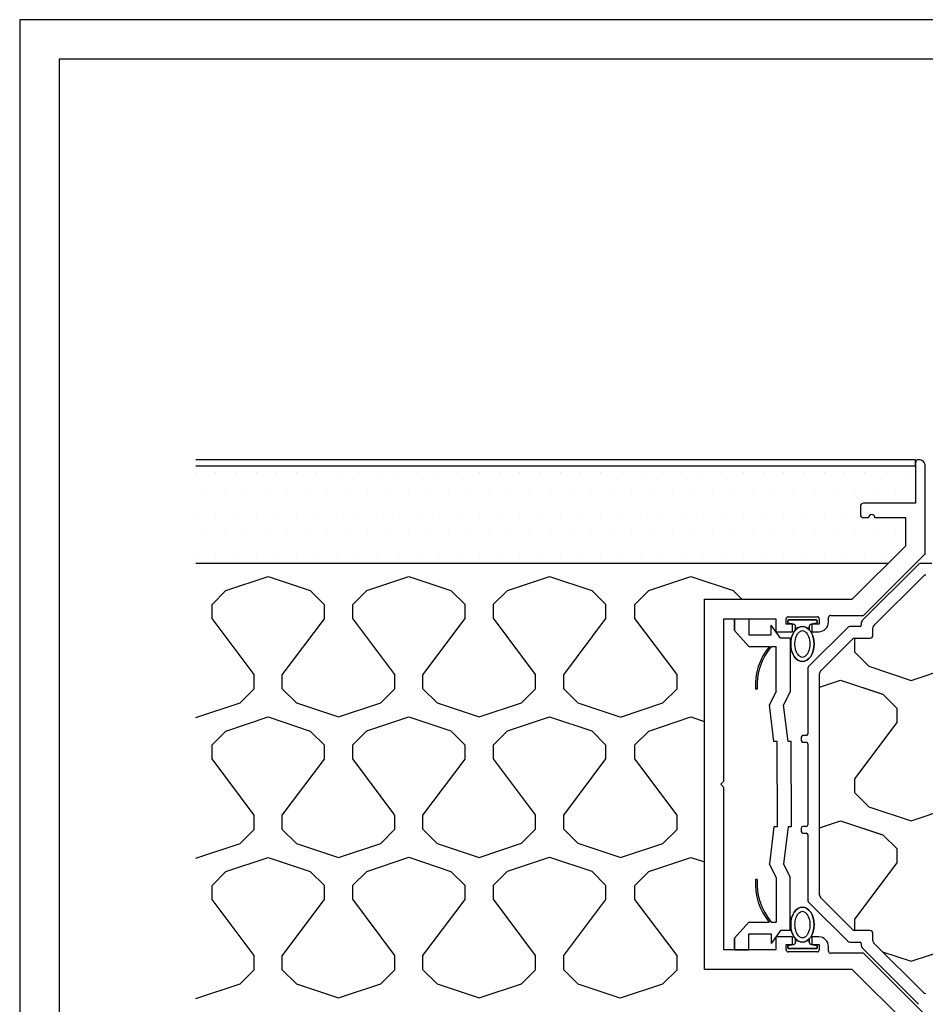
# Model space of a CAD drawing. Units: millimetres. Extents: x 10956 to 11300, y -1892 to -1653.
# Drawn here: x 10956 to 11095, y -1804 to -1653 of the extents above; entities that cross this region are included whole.
import ezdxf

# ---------------------------------------------------------------- set-up
doc = ezdxf.new("R2010")
doc.units = ezdxf.units.MM
for name, color, linetype in [('DIMENSION', 1, 'Continuous'), ('DRAWING', 7, 'Continuous'), ('GRAPHIC', 7, 'Continuous'), ('Graphics', 7, 'Continuous'), ('Title', 7, 'Continuous')]:
    doc.layers.add(name, color=color, linetype=linetype)

# ---------------------------------------------------------------- blocks, each defined once
blk = doc.blocks.new('T&B')
at = {"layer": 'GRAPHIC', "color": 7, "ltscale": 0.1}
for p, q in [((-9.7, 18.87), (-23.2, 18.87)), ((-0.2, 9.37), (-9.7, 18.87)), ((61.3, 18.87), (51.8, 9.37)), ((61.3, 18.87), (74.8, 18.87)), ((-23.7, 17.37), (-17.5, 17.37)), ((-17.5, 17.37), (-17.5, 9.37)), ((75.3, 17.37), (69.1, 17.37)), ((69.1, 17.37), (69.1, 9.37)), ((-10.94, 15.87), (-15.25, 15.87)), ((-15.25, 15.87), (-15.25, 11.12)), ((-2.7, 7.63), (-10.94, 15.87)), ((62.54, 15.87), (54.3, 7.63)), ((66.85, 15.87), (62.54, 15.87)), ((66.85, 15.87), (66.85, 11.12)), ((-15.25, 10.12), (-15.25, 9.37)), ((-0.2, 4.35), (-0.2, 9.37)), ((51.8, 9.37), (51.8, 4.35)), ((66.85, 10.12), (66.85, 9.37)), ((-17, 8.87), (-15.75, 8.87)), ((-2.7, -15.13), (-2.7, 7.63)), ((54.3, 7.63), (54.3, -15.13)), ((68.6, 8.87), (67.37, 8.87)), ((0.8, 3.97), (0.1, 3.97)), ((51.5, 3.97), (50.8, 3.97)), ((0, -2.25), (0, 2.25)), ((0.3, 2.55), (1.15, 2.55)), ((1.15, 2.55), (1.15, 1.42)), ((2.3, 1.42), (2.3, 2.47)), ((49.3, 2.47), (49.3, 1.42)), ((50.45, 1.42), (50.45, 2.55)), ((50.45, 2.55), (51.3, 2.55)), ((51.6, 2.25), (51.6, -2.25)), ((1.15, 1.42), (2.3, 1.42)), ((49.3, 1.42), (50.45, 1.42)), ((1.15, -2.55), (0.3, -2.55)), ((2.3, -1.58), (1.15, -1.58)), ((1.15, -1.58), (1.15, -2.55)), ((2.3, -4.13), (2.3, -1.58)), ((50.45, -1.58), (49.3, -1.58)), ((49.3, -1.58), (49.3, -4.13)), ((50.45, -2.55), (50.45, -1.58)), ((51.3, -2.55), (50.45, -2.55)), ((0.3, -12.13), (0.3, -4.13)), ((0.3, -4.13), (2.3, -4.13)), ((49.3, -4.13), (51.3, -4.13)), ((51.3, -4.13), (51.3, -12.13)), ((25.3, -12.13), (0.3, -12.13)), ((25.8, -12.63), (25.3, -12.13)), ((26.3, -12.13), (25.8, -12.63)), ((51.3, -12.13), (26.3, -12.13)), ((54.3, -15.13), (-2.7, -15.13))]:
    blk.add_line(p, q, dxfattribs=at)
for centre, radius, start, end in [((-23.2, 17.87), 1, 90, 180.0001), ((75.18, 18.16), 0.802, 118.1706, 118.7667), ((74.8, 17.87), 1, 359.9999, 90), ((-23.7, 17.87), 0.5, 180.0002, 270.0001), ((75.3, 17.87), 0.5, 269.9999, 359.9998), ((-15.25, 10.62), 0.5, 90, 270), ((66.85, 10.62), 0.5, 270, 90), ((-17, 9.37), 0.5, 179.9976, 270.0003), ((-15.75, 9.37), 0.5, 269.9999, 0.0024), ((67.35, 9.37), 0.501, 180.0609, 272.2108), ((68.6, 9.37), 0.5, 269.9997, 0.0024), ((0.09, 4.27), 0.3, 164.806, 272.0034), ((0.8, 2.47), 1.5, 0, 90), ((50.8, 2.47), 1.5, 90, 180), ((51.51, 4.27), 0.3, 267.9966, 15.194), ((0.3, 2.25), 0.3, 90, 180), ((51.3, 2.25), 0.3, 360, 90), ((0.3, -2.25), 0.3, 180, 270), ((51.3, -2.25), 0.3, 270, 0)]:
    blk.add_arc(centre, radius, start, end, dxfattribs=at)

msp = doc.modelspace()

# ---------------------------------------------------------------- linework, layer by layer
at = {"color": 2}
for p, q in [((11093.46, -1720.37), (10982.65, -1720.37)), ((11093.46, -1720.37), (10982.65, -1720.37)), ((11093.46, -1720.37), (10982.65, -1720.37)), ((11093.46, -1721.37), (11093.46, -1720.37)), ((11093.46, -1721.37), (10982.65, -1721.37)), ((11093.46, -1721.37), (10982.65, -1721.37)), ((11093.46, -1721.37), (10982.65, -1721.37))]:
    msp.add_line(p, q, dxfattribs=at)
at = {"color": 0}
for p, q in [((11093.46, -1720.87), (11093.46, -1720.37)), ((11089.22, -1736.37), (10982.65, -1736.37)), ((11089.22, -1736.37), (10982.65, -1736.37))]:
    msp.add_line(p, q, dxfattribs=at)
at = {"ltscale": 5}
for p, q in [((10982.52, -1722.4), (10982.52, -1722.4)), ((10982.52, -1722.4), (10982.52, -1722.4)), ((10985.65, -1722.4), (10985.65, -1722.4)), ((10985.65, -1722.4), (10985.65, -1722.4)), ((10988.77, -1722.4), (10988.77, -1722.4)), ((10988.77, -1722.4), (10988.77, -1722.4)), ((10991.9, -1722.4), (10991.9, -1722.4)), ((10995.02, -1722.4), (10995.02, -1722.4)), ((10998.15, -1722.4), (10998.15, -1722.4)), ((11001.27, -1722.4), (11001.27, -1722.4)), ((11004.4, -1722.4), (11004.4, -1722.4)), ((11007.52, -1722.4), (11007.52, -1722.4)), ((11007.52, -1722.4), (11007.52, -1722.4)), ((11010.65, -1722.4), (11010.65, -1722.4)), ((11013.77, -1722.4), (11013.77, -1722.4)), ((11016.9, -1722.4), (11016.9, -1722.4)), ((11020.02, -1722.4), (11020.02, -1722.4)), ((11023.15, -1722.4), (11023.15, -1722.4)), ((11026.27, -1722.4), (11026.27, -1722.4)), ((11026.27, -1722.4), (11026.27, -1722.4)), ((11029.4, -1722.4), (11029.4, -1722.4)), ((11029.4, -1722.4), (11029.4, -1722.4)), ((11032.52, -1722.4), (11032.52, -1722.4)), ((11032.52, -1722.4), (11032.52, -1722.4)), ((11035.65, -1722.4), (11035.65, -1722.4)), ((11038.77, -1722.4), (11038.77, -1722.4)), ((11041.9, -1722.4), (11041.9, -1722.4)), ((11045.02, -1722.4), (11045.02, -1722.4)), ((11048.15, -1722.4), (11048.15, -1722.4)), ((11051.27, -1722.4), (11051.27, -1722.4)), ((11051.27, -1722.4), (11051.27, -1722.4)), ((11054.4, -1722.4), (11054.4, -1722.4)), ((11057.52, -1722.4), (11057.52, -1722.4)), ((11060.65, -1722.4), (11060.65, -1722.4)), ((11063.77, -1722.4), (11063.77, -1722.4)), ((11066.9, -1722.4), (11066.9, -1722.4)), ((11070.02, -1722.4), (11070.02, -1722.4)), ((11073.15, -1722.4), (11073.15, -1722.4)), ((11076.27, -1722.4), (11076.27, -1722.4)), ((11079.4, -1722.4), (11079.4, -1722.4)), ((11082.52, -1722.4), (11082.52, -1722.4)), ((11085.65, -1722.4), (11085.65, -1722.4)), ((11088.77, -1722.4), (11088.77, -1722.4)), ((11091.9, -1722.4), (11091.9, -1722.4)), ((10984.08, -1725.52), (10984.08, -1725.52)), ((10984.08, -1725.52), (10984.08, -1725.52)), ((10987.21, -1725.52), (10987.21, -1725.52)), ((10987.21, -1725.52), (10987.21, -1725.52)), ((10990.33, -1725.52), (10990.33, -1725.52)), ((10990.33, -1725.52), (10990.33, -1725.52)), ((10993.46, -1725.52), (10993.46, -1725.52)), ((10996.58, -1725.52), (10996.58, -1725.52)), ((10999.71, -1725.52), (10999.71, -1725.52)), ((11002.83, -1725.52), (11002.83, -1725.52)), ((11005.96, -1725.52), (11005.96, -1725.52)), ((11005.96, -1725.52), (11005.96, -1725.52)), ((11009.08, -1725.52), (11009.08, -1725.52)), ((11009.08, -1725.52), (11009.08, -1725.52)), ((11012.21, -1725.52), (11012.21, -1725.52)), ((11015.33, -1725.52), (11015.33, -1725.52)), ((11015.33, -1725.52), (11015.33, -1725.52)), ((11018.46, -1725.52), (11018.46, -1725.52)), ((11021.58, -1725.52), (11021.58, -1725.52)), ((11024.71, -1725.52), (11024.71, -1725.52)), ((11027.83, -1725.52), (11027.83, -1725.52)), ((11027.83, -1725.52), (11027.83, -1725.52)), ((11030.96, -1725.52), (11030.96, -1725.52)), ((11030.96, -1725.52), (11030.96, -1725.52)), ((11034.09, -1725.52), (11034.09, -1725.52)), ((11034.09, -1725.52), (11034.09, -1725.52)), ((11037.21, -1725.52), (11037.21, -1725.52)), ((11040.34, -1725.52), (11040.34, -1725.52)), ((11043.46, -1725.52), (11043.46, -1725.52)), ((11046.59, -1725.52), (11046.59, -1725.52)), ((11049.71, -1725.52), (11049.71, -1725.52)), ((11049.71, -1725.52), (11049.71, -1725.52)), ((11052.84, -1725.52), (11052.84, -1725.52)), ((11052.84, -1725.52), (11052.84, -1725.52)), ((11055.96, -1725.52), (11055.96, -1725.52)), ((11059.09, -1725.52), (11059.09, -1725.52)), ((11062.21, -1725.52), (11062.21, -1725.52)), ((11065.34, -1725.52), (11065.34, -1725.52)), ((11068.46, -1725.52), (11068.46, -1725.52)), ((11071.59, -1725.52), (11071.59, -1725.52)), ((11074.71, -1725.52), (11074.71, -1725.52)), ((11077.84, -1725.52), (11077.84, -1725.52)), ((11080.96, -1725.52), (11080.96, -1725.52)), ((11084.09, -1725.52), (11084.09, -1725.52)), ((11087.21, -1725.52), (11087.21, -1725.52)), ((11090.34, -1725.52), (11090.34, -1725.52)), ((11093.46, -1725.52), (11093.46, -1725.52)), ((10982.52, -1728.65), (10982.52, -1728.65)), ((10982.52, -1728.65), (10982.52, -1728.65)), ((10985.65, -1728.65), (10985.65, -1728.65)), ((10985.65, -1728.65), (10985.65, -1728.65)), ((10988.77, -1728.65), (10988.77, -1728.65)), ((10988.77, -1728.65), (10988.77, -1728.65)), ((10991.9, -1728.65), (10991.9, -1728.65)), ((10995.02, -1728.65), (10995.02, -1728.65)), ((10998.15, -1728.65), (10998.15, -1728.65)), ((11001.27, -1728.65), (11001.27, -1728.65)), ((11004.4, -1728.65), (11004.4, -1728.65)), ((11007.52, -1728.65), (11007.52, -1728.65)), ((11007.52, -1728.65), (11007.52, -1728.65)), ((11010.65, -1728.65), (11010.65, -1728.65)), ((11013.77, -1728.65), (11013.77, -1728.65)), ((11016.9, -1728.65), (11016.9, -1728.65)), ((11020.02, -1728.65), (11020.02, -1728.65)), ((11023.15, -1728.65), (11023.15, -1728.65)), ((11026.27, -1728.65), (11026.27, -1728.65)), ((11026.27, -1728.65), (11026.27, -1728.65)), ((11029.4, -1728.65), (11029.4, -1728.65)), ((11029.4, -1728.65), (11029.4, -1728.65)), ((11032.52, -1728.65), (11032.52, -1728.65)), ((11032.52, -1728.65), (11032.52, -1728.65)), ((11035.65, -1728.65), (11035.65, -1728.65)), ((11038.77, -1728.65), (11038.77, -1728.65)), ((11041.9, -1728.65), (11041.9, -1728.65)), ((11045.02, -1728.65), (11045.02, -1728.65)), ((11048.15, -1728.65), (11048.15, -1728.65)), ((11051.27, -1728.65), (11051.27, -1728.65)), ((11051.27, -1728.65), (11051.27, -1728.65)), ((11054.4, -1728.65), (11054.4, -1728.65)), ((11057.52, -1728.65), (11057.52, -1728.65)), ((11060.65, -1728.65), (11060.65, -1728.65)), ((11063.77, -1728.65), (11063.77, -1728.65)), ((11066.9, -1728.65), (11066.9, -1728.65)), ((11070.02, -1728.65), (11070.02, -1728.65)), ((11073.15, -1728.65), (11073.15, -1728.65)), ((11076.27, -1728.65), (11076.27, -1728.65)), ((11079.4, -1728.65), (11079.4, -1728.65)), ((11082.52, -1728.65), (11082.52, -1728.65)), ((10984.08, -1731.77), (10984.08, -1731.77)), ((10984.08, -1731.77), (10984.08, -1731.77)), ((10987.21, -1731.77), (10987.21, -1731.77)), ((10987.21, -1731.77), (10987.21, -1731.77)), ((10990.33, -1731.77), (10990.33, -1731.77)), ((10990.33, -1731.77), (10990.33, -1731.77)), ((10993.46, -1731.77), (10993.46, -1731.77)), ((10996.58, -1731.77), (10996.58, -1731.77)), ((10999.71, -1731.77), (10999.71, -1731.77)), ((11002.83, -1731.77), (11002.83, -1731.77)), ((11005.96, -1731.77), (11005.96, -1731.77)), ((11005.96, -1731.77), (11005.96, -1731.77)), ((11009.08, -1731.77), (11009.08, -1731.77)), ((11009.08, -1731.77), (11009.08, -1731.77)), ((11012.21, -1731.77), (11012.21, -1731.77)), ((11015.33, -1731.77), (11015.33, -1731.77)), ((11015.33, -1731.77), (11015.33, -1731.77)), ((11018.46, -1731.77), (11018.46, -1731.77)), ((11021.58, -1731.77), (11021.58, -1731.77)), ((11024.71, -1731.77), (11024.71, -1731.77)), ((11027.83, -1731.77), (11027.83, -1731.77)), ((11027.83, -1731.77), (11027.83, -1731.77)), ((11030.96, -1731.77), (11030.96, -1731.77)), ((11030.96, -1731.77), (11030.96, -1731.77)), ((11034.09, -1731.77), (11034.09, -1731.77)), ((11034.09, -1731.77), (11034.09, -1731.77)), ((11037.21, -1731.77), (11037.21, -1731.77)), ((11040.34, -1731.77), (11040.34, -1731.77)), ((11043.46, -1731.77), (11043.46, -1731.77)), ((11046.59, -1731.77), (11046.59, -1731.77)), ((11049.71, -1731.77), (11049.71, -1731.77)), ((11049.71, -1731.77), (11049.71, -1731.77)), ((11052.84, -1731.77), (11052.84, -1731.77)), ((11052.84, -1731.77), (11052.84, -1731.77)), ((11055.96, -1731.77), (11055.96, -1731.77)), ((11059.09, -1731.77), (11059.09, -1731.77)), ((11062.21, -1731.77), (11062.21, -1731.77)), ((11065.34, -1731.77), (11065.34, -1731.77)), ((11068.46, -1731.77), (11068.46, -1731.77)), ((11071.59, -1731.77), (11071.59, -1731.77)), ((11074.71, -1731.77), (11074.71, -1731.77)), ((11077.84, -1731.77), (11077.84, -1731.77)), ((11080.96, -1731.77), (11080.96, -1731.77)), ((11084.09, -1731.77), (11084.09, -1731.77)), ((11087.21, -1731.77), (11087.21, -1731.77)), ((11090.34, -1731.77), (11090.34, -1731.77)), ((10982.52, -1734.9), (10982.52, -1734.9)), ((10982.52, -1734.9), (10982.52, -1734.9)), ((10985.65, -1734.9), (10985.65, -1734.9)), ((10985.65, -1734.9), (10985.65, -1734.9)), ((10988.77, -1734.9), (10988.77, -1734.9)), ((10988.77, -1734.9), (10988.77, -1734.9)), ((10991.9, -1734.9), (10991.9, -1734.9)), ((10995.02, -1734.9), (10995.02, -1734.9)), ((10998.15, -1734.9), (10998.15, -1734.9)), ((11001.27, -1734.9), (11001.27, -1734.9)), ((11004.4, -1734.9), (11004.4, -1734.9)), ((11007.52, -1734.9), (11007.52, -1734.9)), ((11007.52, -1734.9), (11007.52, -1734.9)), ((11010.65, -1734.9), (11010.65, -1734.9)), ((11013.77, -1734.9), (11013.77, -1734.9)), ((11016.9, -1734.9), (11016.9, -1734.9)), ((11020.02, -1734.9), (11020.02, -1734.9)), ((11023.15, -1734.9), (11023.15, -1734.9)), ((11026.27, -1734.9), (11026.27, -1734.9)), ((11026.27, -1734.9), (11026.27, -1734.9)), ((11029.4, -1734.9), (11029.4, -1734.9)), ((11029.4, -1734.9), (11029.4, -1734.9)), ((11032.52, -1734.9), (11032.52, -1734.9)), ((11032.52, -1734.9), (11032.52, -1734.9)), ((11035.65, -1734.9), (11035.65, -1734.9)), ((11038.77, -1734.9), (11038.77, -1734.9)), ((11041.9, -1734.9), (11041.9, -1734.9)), ((11045.02, -1734.9), (11045.02, -1734.9)), ((11048.15, -1734.9), (11048.15, -1734.9)), ((11051.27, -1734.9), (11051.27, -1734.9)), ((11051.27, -1734.9), (11051.27, -1734.9)), ((11054.4, -1734.9), (11054.4, -1734.9)), ((11057.52, -1734.9), (11057.52, -1734.9)), ((11060.65, -1734.9), (11060.65, -1734.9)), ((11063.77, -1734.9), (11063.77, -1734.9)), ((11066.9, -1734.9), (11066.9, -1734.9)), ((11070.02, -1734.9), (11070.02, -1734.9)), ((11073.15, -1734.9), (11073.15, -1734.9)), ((11076.27, -1734.9), (11076.27, -1734.9)), ((11079.4, -1734.9), (11079.4, -1734.9)), ((11082.52, -1734.9), (11082.52, -1734.9)), ((11085.65, -1734.9), (11085.65, -1734.9)), ((11088.77, -1734.9), (11088.77, -1734.9))]:
    msp.add_line(p, q, dxfattribs=at)
at = {"color": 42}
for p, q in [((10987.27, -1740.52), (10993.76, -1738.36)), ((10993.76, -1738.36), (11000.25, -1740.52)), ((11008.94, -1740.51), (11015.43, -1738.35)), ((11015.43, -1738.35), (11021.92, -1740.51)), ((11030.61, -1740.5), (11037.1, -1738.34)), ((11037.1, -1738.34), (11043.59, -1740.5)), ((11052.38, -1740.52), (11058.87, -1738.36)), ((11058.87, -1738.36), (11065.36, -1740.52)), ((10985.13, -1742.66), (10987.27, -1740.52)), ((11000.25, -1740.52), (11002.43, -1742.71)), ((11006.8, -1742.65), (11008.94, -1740.51)), ((11021.92, -1740.51), (11024.1, -1742.69)), ((11028.46, -1742.64), (11030.61, -1740.5)), ((11043.59, -1740.5), (11045.77, -1742.68)), ((11050.24, -1742.66), (11052.38, -1740.52)), ((11065.36, -1740.52), (11066.71, -1741.87)), ((10985.13, -1744.82), (10985.13, -1742.66)), ((11002.43, -1744.86), (11002.43, -1742.71)), ((11006.8, -1744.81), (11006.8, -1742.65)), ((11024.1, -1744.84), (11024.1, -1742.69)), ((11028.46, -1744.8), (11028.46, -1742.64)), ((11045.77, -1744.83), (11045.77, -1742.68)), ((11050.24, -1744.82), (11050.24, -1742.66)), ((10991.62, -1753.48), (10985.13, -1744.82)), ((10995.94, -1753.51), (11002.43, -1744.86)), ((11013.29, -1753.46), (11006.8, -1744.81)), ((11017.61, -1753.5), (11024.1, -1744.84)), ((11034.95, -1753.45), (11028.46, -1744.8)), ((11039.28, -1753.49), (11045.77, -1744.83)), ((11056.73, -1753.48), (11050.24, -1744.82)), ((11084.12, -1750.03), (11084.12, -1747.87)), ((11084.12, -1750.03), (11084.12, -1747.87)), ((11084.12, -1750.03), (11086.28, -1752.19)), ((11086.28, -1752.19), (11092.77, -1754.36)), ((11092.77, -1754.36), (11099.29, -1752.18)), ((10991.62, -1755.64), (10991.62, -1753.48)), ((10991.62, -1755.67), (10991.62, -1753.51)), ((10995.94, -1755.67), (10995.94, -1753.51)), ((11013.29, -1755.63), (11013.29, -1753.46)), ((11013.29, -1755.66), (11013.29, -1753.5)), ((11017.61, -1755.66), (11017.61, -1753.5)), ((11034.95, -1755.62), (11034.95, -1753.45)), ((11034.95, -1755.65), (11034.95, -1753.49)), ((11039.28, -1755.65), (11039.28, -1753.49)), ((11056.73, -1755.64), (11056.73, -1753.48)), ((11056.73, -1755.67), (11056.73, -1753.51)), ((11078.66, -1755.42), (11081.9, -1754.34)), ((11081.9, -1754.34), (11088.39, -1756.5)), ((11081.93, -1754.35), (11088.42, -1756.51)), ((10989.45, -1757.84), (10991.62, -1755.67)), ((10995.94, -1755.67), (10998.11, -1757.84)), ((11011.12, -1757.83), (11013.29, -1755.66)), ((11017.61, -1755.66), (11019.78, -1757.82)), ((11032.78, -1757.81), (11034.95, -1755.65)), ((11039.28, -1755.65), (11041.45, -1757.81)), ((11054.56, -1757.84), (11056.73, -1755.67)), ((11088.42, -1756.51), (11090.61, -1758.7)), ((10982.65, -1760.1), (10989.45, -1757.84)), ((10998.11, -1757.84), (11004.6, -1760)), ((11004.6, -1760), (11011.12, -1757.83)), ((11019.78, -1757.82), (11026.27, -1759.99)), ((11026.27, -1759.99), (11032.78, -1757.81)), ((11041.45, -1757.81), (11047.93, -1759.98)), ((11048.04, -1760.01), (11054.56, -1757.84)), ((11090.61, -1760.85), (11090.61, -1758.7)), ((10987.27, -1762.16), (10993.76, -1759.99)), ((10993.76, -1759.99), (11000.25, -1762.16)), ((11008.94, -1762.14), (11015.43, -1759.98)), ((11015.43, -1759.98), (11021.92, -1762.14)), ((11030.61, -1762.13), (11037.1, -1759.97)), ((11037.1, -1759.97), (11043.59, -1762.13)), ((11052.38, -1762.16), (11058.87, -1759.99)), ((11058.87, -1759.99), (11060.96, -1760.69)), ((10985.13, -1764.29), (10987.27, -1762.16)), ((11000.25, -1762.16), (11002.43, -1764.34)), ((11006.8, -1764.28), (11008.94, -1762.14)), ((11021.92, -1762.14), (11024.1, -1764.33)), ((11028.46, -1764.27), (11030.61, -1762.13)), ((11043.59, -1762.13), (11045.77, -1764.32)), ((11050.24, -1764.29), (11052.38, -1762.16)), ((11084.12, -1769.5), (11090.61, -1760.85)), ((10985.13, -1766.46), (10985.13, -1764.29)), ((11002.43, -1766.49), (11002.43, -1764.34)), ((11006.8, -1766.44), (11006.8, -1764.28)), ((11024.1, -1766.48), (11024.1, -1764.33)), ((11028.46, -1766.43), (11028.46, -1764.27)), ((11045.77, -1766.47), (11045.77, -1764.32)), ((11050.24, -1766.46), (11050.24, -1764.29)), ((10991.62, -1775.11), (10985.13, -1766.46)), ((10995.94, -1775.14), (11002.43, -1766.49)), ((11013.29, -1775.1), (11006.8, -1766.44)), ((11017.61, -1775.13), (11024.1, -1766.48)), ((11034.95, -1775.09), (11028.46, -1766.43)), ((11039.28, -1775.12), (11045.77, -1766.47)), ((11056.73, -1775.11), (11050.24, -1766.46)), ((11084.12, -1771.66), (11084.12, -1769.5)), ((11084.12, -1771.66), (11086.28, -1773.83)), ((11086.28, -1773.83), (11092.77, -1775.99)), ((11092.77, -1775.99), (11099.29, -1773.82)), ((10991.62, -1777.27), (10991.62, -1775.11)), ((10991.62, -1777.31), (10991.62, -1775.14)), ((10995.94, -1777.31), (10995.94, -1775.14)), ((11013.29, -1777.26), (11013.29, -1775.1)), ((11013.29, -1777.29), (11013.29, -1775.13)), ((11017.61, -1777.29), (11017.61, -1775.13)), ((11034.95, -1777.25), (11034.95, -1775.09)), ((11034.95, -1777.28), (11034.95, -1775.12)), ((11039.28, -1777.28), (11039.28, -1775.12)), ((11056.73, -1777.27), (11056.73, -1775.11)), ((11056.73, -1777.31), (11056.73, -1775.14)), ((10989.45, -1779.47), (10991.62, -1777.31)), ((10995.94, -1777.31), (10998.11, -1779.47)), ((11011.12, -1779.46), (11013.29, -1777.29)), ((11017.61, -1777.29), (11019.78, -1779.46)), ((11032.78, -1779.45), (11034.95, -1777.28)), ((11039.28, -1777.28), (11041.45, -1779.45)), ((11054.56, -1779.47), (11056.73, -1777.31)), ((11078.66, -1777.05), (11081.9, -1775.97)), ((11081.9, -1775.97), (11088.39, -1778.13)), ((11081.93, -1775.98), (11088.42, -1778.15)), ((11088.42, -1778.15), (11090.61, -1780.33)), ((10982.65, -1781.74), (10989.45, -1779.47)), ((10998.11, -1779.47), (11004.6, -1781.63)), ((11004.6, -1781.63), (11011.12, -1779.46)), ((11019.78, -1779.46), (11026.27, -1781.62)), ((11026.27, -1781.62), (11032.78, -1779.45)), ((11041.45, -1779.45), (11047.93, -1781.61)), ((11048.04, -1781.64), (11054.56, -1779.47)), ((11090.61, -1782.48), (11090.61, -1780.33)), ((10987.27, -1783.79), (10993.76, -1781.63)), ((10993.76, -1781.63), (11000.25, -1783.79)), ((11008.94, -1783.78), (11015.43, -1781.61)), ((11015.43, -1781.61), (11021.92, -1783.78)), ((11030.61, -1783.77), (11037.1, -1781.6)), ((11037.1, -1781.6), (11043.59, -1783.77)), ((11052.38, -1783.79), (11058.87, -1781.63)), ((11058.87, -1781.63), (11060.96, -1782.32)), ((11084.12, -1791.12), (11090.61, -1782.48)), ((10985.13, -1785.93), (10987.27, -1783.79)), ((11000.25, -1783.79), (11002.43, -1785.97)), ((11006.8, -1785.91), (11008.94, -1783.78)), ((11021.92, -1783.78), (11024.1, -1785.96)), ((11028.46, -1785.9), (11030.61, -1783.77)), ((11043.59, -1783.77), (11045.77, -1785.95)), ((11050.24, -1785.93), (11052.38, -1783.79)), ((10985.13, -1788.09), (10985.13, -1785.93)), ((11002.43, -1788.12), (11002.43, -1785.97)), ((11006.8, -1788.08), (11006.8, -1785.91)), ((11024.1, -1788.11), (11024.1, -1785.96)), ((11028.46, -1788.07), (11028.46, -1785.9)), ((11045.77, -1788.1), (11045.77, -1785.95)), ((11050.24, -1788.09), (11050.24, -1785.93)), ((10991.62, -1796.74), (10985.13, -1788.09)), ((10995.94, -1796.78), (11002.43, -1788.12)), ((11013.29, -1796.73), (11006.8, -1788.08)), ((11017.61, -1796.76), (11024.1, -1788.11)), ((11034.95, -1796.72), (11028.46, -1788.07)), ((11039.28, -1796.75), (11045.77, -1788.1)), ((11056.73, -1796.74), (11050.24, -1788.09)), ((11084.12, -1792.88), (11084.12, -1791.12)), ((11084.12, -1792.88), (11084.12, -1791.12)), ((11092.77, -1797.62), (11099.29, -1795.45)), ((10991.62, -1798.91), (10991.62, -1796.74)), ((10991.62, -1798.94), (10991.62, -1796.78)), ((10995.94, -1798.94), (10995.94, -1796.78)), ((11013.29, -1798.89), (11013.29, -1796.73)), ((11013.29, -1798.93), (11013.29, -1796.76)), ((11017.61, -1798.93), (11017.61, -1796.76)), ((11034.95, -1798.88), (11034.95, -1796.72)), ((11034.95, -1798.92), (11034.95, -1796.75)), ((11039.28, -1798.92), (11039.28, -1796.75)), ((11056.73, -1798.91), (11056.73, -1796.74)), ((11056.73, -1798.94), (11056.73, -1796.78)), ((11088.38, -1796.16), (11092.77, -1797.62)), ((10989.45, -1801.11), (10991.62, -1798.94)), ((10995.94, -1798.94), (10998.11, -1801.1)), ((11011.12, -1801.09), (11013.29, -1798.93)), ((11017.61, -1798.93), (11019.78, -1801.09)), ((11032.78, -1801.08), (11034.95, -1798.92)), ((11039.28, -1798.92), (11041.45, -1801.08)), ((11054.56, -1801.11), (11056.73, -1798.94)), ((10982.65, -1803.37), (10989.45, -1801.11)), ((10998.11, -1801.1), (11004.6, -1803.27)), ((11004.6, -1803.27), (11011.12, -1801.09)), ((11019.78, -1801.09), (11026.27, -1803.25)), ((11026.27, -1803.25), (11032.78, -1801.08)), ((11041.45, -1801.08), (11047.93, -1803.24)), ((11048.04, -1803.28), (11054.56, -1801.11))]:
    msp.add_line(p, q, dxfattribs=at)
at = {"extrusion": (0, 0, -1)}
for centre, major_axis in [((11076.04, -1748.75), (0, -2.7)), ((11076.04, -1748.75), (0, -2.7)), ((11076.04, -1791.99), (0, 2.7)), ((11076.04, -1791.99), (0, 2.7))]:
    msp.add_ellipse(centre, major_axis=major_axis, ratio=0.666418, dxfattribs=at)
for centre, major_axis in [((11076.04, -1748.75), (0, 2.7)), ((11076.04, -1748.75), (0, 2.7)), ((11076.04, -1791.99), (0, -2.7)), ((11076.04, -1791.99), (0, -2.7))]:
    msp.add_ellipse(centre, major_axis=major_axis, ratio=0.666418)
for points in [[(11076.04, -1746.7), (11075.95, -1746.7), (11075.86, -1746.72), (11075.66, -1746.82), (11075.54, -1746.91), (11075.33, -1747.16), (11075.22, -1747.32), (11075, -1747.82), (11074.91, -1748.2), (11074.87, -1749), (11074.93, -1749.4), (11075.15, -1750.09), (11075.32, -1750.37), (11075.62, -1750.67), (11075.75, -1750.74), (11075.97, -1750.82), (11076.07, -1750.82), (11076.29, -1750.76), (11076.41, -1750.7), (11076.66, -1750.47), (11076.79, -1750.31), (11077, -1749.89), (11077.09, -1749.63), (11077.21, -1748.98), (11077.21, -1748.55), (11077.07, -1747.78), (11076.93, -1747.43), (11076.63, -1747), (11076.49, -1746.87), (11076.25, -1746.73), (11076.14, -1746.7), (11076.04, -1746.7)], [(11076.04, -1746.7), (11075.95, -1746.7), (11075.86, -1746.72), (11075.66, -1746.82), (11075.54, -1746.91), (11075.33, -1747.16), (11075.22, -1747.32), (11075, -1747.82), (11074.91, -1748.2), (11074.87, -1749), (11074.93, -1749.4), (11075.15, -1750.09), (11075.32, -1750.37), (11075.62, -1750.67), (11075.75, -1750.74), (11075.97, -1750.82), (11076.07, -1750.82), (11076.29, -1750.76), (11076.41, -1750.7), (11076.66, -1750.47), (11076.79, -1750.31), (11077, -1749.89), (11077.09, -1749.63), (11077.21, -1748.98), (11077.21, -1748.55), (11077.07, -1747.78), (11076.93, -1747.43), (11076.63, -1747), (11076.49, -1746.87), (11076.25, -1746.73), (11076.14, -1746.7), (11076.04, -1746.7)], [(11076.04, -1794.04), (11076.13, -1794.04), (11076.22, -1794.02), (11076.42, -1793.92), (11076.54, -1793.83), (11076.75, -1793.58), (11076.86, -1793.42), (11077.08, -1792.92), (11077.17, -1792.54), (11077.21, -1791.75), (11077.15, -1791.34), (11076.93, -1790.65), (11076.76, -1790.37), (11076.46, -1790.07), (11076.33, -1790), (11076.11, -1789.93), (11076.01, -1789.92), (11075.79, -1789.98), (11075.67, -1790.04), (11075.42, -1790.27), (11075.29, -1790.43), (11075.08, -1790.85), (11074.99, -1791.11), (11074.87, -1791.76), (11074.87, -1792.19), (11075.01, -1792.96), (11075.15, -1793.31), (11075.45, -1793.74), (11075.59, -1793.87), (11075.83, -1794.01), (11075.94, -1794.04), (11076.04, -1794.04)], [(11076.04, -1794.04), (11076.13, -1794.04), (11076.22, -1794.02), (11076.42, -1793.92), (11076.54, -1793.83), (11076.75, -1793.58), (11076.86, -1793.42), (11077.08, -1792.92), (11077.17, -1792.54), (11077.21, -1791.75), (11077.15, -1791.34), (11076.93, -1790.65), (11076.76, -1790.37), (11076.46, -1790.07), (11076.33, -1790), (11076.11, -1789.93), (11076.01, -1789.92), (11075.79, -1789.98), (11075.67, -1790.04), (11075.42, -1790.27), (11075.29, -1790.43), (11075.08, -1790.85), (11074.99, -1791.11), (11074.87, -1791.76), (11074.87, -1792.19), (11075.01, -1792.96), (11075.15, -1793.31), (11075.45, -1793.74), (11075.59, -1793.87), (11075.83, -1794.01), (11075.94, -1794.04), (11076.04, -1794.04)]]:
    msp.add_open_spline(points, degree=3, knots=[0, 0, 0, 0, 0.326059, 0.326059, 0.652118, 0.652118, 0.978176, 0.978176, 1.502393, 1.502393, 2.026609, 2.026609, 2.550825, 2.550825, 2.928719, 2.928719, 3.306612, 3.306612, 3.684506, 3.684506, 4.0624, 4.0624, 4.440294, 4.440294, 4.976504, 4.976504, 5.512715, 5.512715, 5.911686, 5.911686, 6.283185, 6.283185, 6.283185, 6.283185])
at = {"layer": 'DIMENSION', "color": 0}
msp.add_line((11094.96, -1734.87), (11094.98, -1734.87), dxfattribs=at)
at = {"layer": 'DRAWING', "ltscale": 0.1}
for p, q in [((11073.78, -1745.15), (11073.78, -1745.47)), ((11073.78, -1745.47), (11073.78, -1745.15)), ((11074.69, -1745.7), (11073.84, -1745.54)), ((11073.84, -1745.54), (11074.69, -1745.7)), ((11073.84, -1745.54), (11074.69, -1745.7)), ((11074.69, -1745.7), (11073.84, -1745.54)), ((11074.69, -1745.7), (11073.84, -1745.54)), ((11073.84, -1745.54), (11074.69, -1745.7)), ((11073.84, -1745.54), (11074.69, -1745.7)), ((11074.69, -1745.7), (11073.84, -1745.54)), ((11073.88, -1745.06), (11076.04, -1745.06)), ((11076.04, -1745.06), (11073.88, -1745.06)), ((11076.04, -1745.06), (11073.88, -1745.06)), ((11073.88, -1745.06), (11076.04, -1745.06)), ((11073.88, -1745.06), (11076.04, -1745.06)), ((11076.04, -1745.06), (11073.88, -1745.06)), ((11076.04, -1745.06), (11073.88, -1745.06)), ((11073.88, -1745.06), (11076.04, -1745.06)), ((11076.04, -1745.06), (11078.2, -1745.06)), ((11078.2, -1745.06), (11076.04, -1745.06)), ((11076.04, -1745.06), (11078.2, -1745.06)), ((11078.2, -1745.06), (11076.04, -1745.06)), ((11078.24, -1745.54), (11077.39, -1745.7)), ((11077.39, -1745.7), (11078.24, -1745.54)), ((11078.24, -1745.54), (11077.39, -1745.7)), ((11077.39, -1745.7), (11078.24, -1745.54)), ((11078.3, -1745.15), (11078.3, -1745.47)), ((11078.3, -1745.47), (11078.3, -1745.15)), ((11078.3, -1745.15), (11078.3, -1745.47)), ((11078.3, -1745.47), (11078.3, -1745.15)), ((11074.98, -1746.57), (11074.98, -1746.04)), ((11074.98, -1746.04), (11074.98, -1746.57)), ((11074.98, -1746.57), (11074.98, -1746.04)), ((11074.98, -1746.04), (11074.98, -1746.57)), ((11077.1, -1746.04), (11077.1, -1746.57)), ((11077.1, -1746.57), (11077.1, -1746.04)), ((11077.1, -1746.04), (11077.1, -1746.57)), ((11077.1, -1746.57), (11077.1, -1746.04)), ((11073.78, -1795.59), (11073.78, -1795.27)), ((11073.78, -1795.27), (11073.78, -1795.59)), ((11073.78, -1795.59), (11073.78, -1795.27)), ((11073.78, -1795.27), (11073.78, -1795.59)), ((11074.69, -1795.05), (11073.84, -1795.2)), ((11073.84, -1795.2), (11074.69, -1795.05)), ((11073.84, -1795.2), (11074.69, -1795.05)), ((11074.69, -1795.05), (11073.84, -1795.2)), ((11073.84, -1795.2), (11074.69, -1795.05)), ((11074.69, -1795.05), (11073.84, -1795.2)), ((11074.69, -1795.05), (11073.84, -1795.2)), ((11073.84, -1795.2), (11074.69, -1795.05)), ((11073.84, -1795.2), (11074.69, -1795.05)), ((11074.69, -1795.05), (11073.84, -1795.2)), ((11073.84, -1795.2), (11074.69, -1795.05)), ((11074.69, -1795.05), (11073.84, -1795.2)), ((11074.98, -1794.7), (11074.98, -1794.17)), ((11074.98, -1794.17), (11074.98, -1794.7)), ((11074.98, -1794.7), (11074.98, -1794.17)), ((11074.98, -1794.17), (11074.98, -1794.7)), ((11077.1, -1794.17), (11077.1, -1794.7)), ((11077.1, -1794.7), (11077.1, -1794.17)), ((11077.1, -1794.17), (11077.1, -1794.7)), ((11077.1, -1794.7), (11077.1, -1794.17)), ((11078.24, -1795.2), (11077.39, -1795.05)), ((11077.39, -1795.05), (11078.24, -1795.2)), ((11077.39, -1795.05), (11078.24, -1795.2)), ((11078.24, -1795.2), (11077.39, -1795.05)), ((11078.24, -1795.2), (11077.39, -1795.05)), ((11077.39, -1795.05), (11078.24, -1795.2)), ((11078.24, -1795.2), (11077.39, -1795.05)), ((11077.39, -1795.05), (11078.24, -1795.2)), ((11077.39, -1795.05), (11078.24, -1795.2)), ((11078.24, -1795.2), (11077.39, -1795.05)), ((11078.24, -1795.2), (11077.39, -1795.05)), ((11077.39, -1795.05), (11078.24, -1795.2)), ((11078.3, -1795.59), (11078.3, -1795.27)), ((11078.3, -1795.27), (11078.3, -1795.59)), ((11078.3, -1795.59), (11078.3, -1795.27)), ((11078.3, -1795.27), (11078.3, -1795.59)), ((11078.3, -1795.59), (11078.3, -1795.27)), ((11078.3, -1795.27), (11078.3, -1795.59)), ((11078.3, -1795.59), (11078.3, -1795.27)), ((11078.3, -1795.27), (11078.3, -1795.59)), ((11073.88, -1795.68), (11076.04, -1795.68)), ((11076.04, -1795.68), (11073.88, -1795.68)), ((11076.04, -1795.68), (11073.88, -1795.68)), ((11073.88, -1795.68), (11076.04, -1795.68)), ((11076.04, -1795.68), (11073.88, -1795.68)), ((11073.88, -1795.68), (11076.04, -1795.68)), ((11073.88, -1795.68), (11076.04, -1795.68)), ((11076.04, -1795.68), (11073.88, -1795.68)), ((11076.04, -1795.68), (11073.88, -1795.68)), ((11073.88, -1795.68), (11076.04, -1795.68)), ((11076.04, -1795.68), (11073.88, -1795.68)), ((11073.88, -1795.68), (11076.04, -1795.68)), ((11076.04, -1795.68), (11078.2, -1795.68)), ((11078.2, -1795.68), (11076.04, -1795.68)), ((11078.2, -1795.68), (11076.04, -1795.68)), ((11076.04, -1795.68), (11078.2, -1795.68)), ((11076.04, -1795.68), (11078.2, -1795.68)), ((11078.2, -1795.68), (11076.04, -1795.68)), ((11076.04, -1795.68), (11078.2, -1795.68)), ((11078.2, -1795.68), (11076.04, -1795.68)), ((11078.2, -1795.68), (11076.04, -1795.68)), ((11076.04, -1795.68), (11078.2, -1795.68)), ((11076.04, -1795.68), (11078.2, -1795.68)), ((11078.2, -1795.68), (11076.04, -1795.68))]:
    msp.add_line(p, q, dxfattribs=at)
for centre, radius, start, end in [((11073.88, -1745.16), 0.102, 90.4295, 176.8973), ((11073.88, -1745.16), 0.102, 90.4295, 176.8973), ((11073.88, -1745.16), 0.102, 90.4295, 176.8973), ((11073.88, -1745.16), 0.102, 90.4295, 176.8973), ((11073.85, -1745.47), 0.07, 180, 259.5882), ((11073.85, -1745.47), 0.07, 180, 259.5882), ((11073.85, -1745.47), 0.07, 180, 259.5882), ((11073.85, -1745.47), 0.07, 180, 259.5882), ((11078.2, -1745.16), 0.102, 3.1027, 89.5705), ((11078.2, -1745.16), 0.102, 3.1027, 89.5705), ((11078.2, -1745.16), 0.102, 3.1027, 89.5705), ((11078.2, -1745.16), 0.102, 3.1027, 89.5705), ((11078.23, -1745.47), 0.07, 280.4118, 360), ((11078.23, -1745.47), 0.07, 280.4118, 360), ((11078.23, -1745.47), 0.07, 280.4118, 360), ((11078.23, -1745.47), 0.07, 280.4118, 360), ((11074.63, -1746.04), 0.35, 360, 79.6895), ((11074.63, -1746.04), 0.35, 0, 79.6895), ((11074.63, -1746.04), 0.35, 0, 79.6895), ((11074.63, -1746.04), 0.35, 360, 79.6895), ((11074.63, -1746.04), 0.35, 360, 79.6895), ((11074.63, -1746.04), 0.35, 0, 79.6895), ((11074.63, -1746.04), 0.35, 0, 79.6895), ((11074.63, -1746.04), 0.35, 360, 79.6895), ((11077.45, -1746.04), 0.35, 100.3105, 180), ((11077.45, -1746.04), 0.35, 100.3105, 180), ((11077.45, -1746.04), 0.35, 100.3105, 180), ((11077.45, -1746.04), 0.35, 100.3105, 180), ((11073.85, -1795.27), 0.07, 100.4118, 180), ((11073.85, -1795.27), 0.07, 100.4118, 180), ((11073.85, -1795.27), 0.07, 100.4118, 180), ((11073.85, -1795.27), 0.07, 100.4118, 180), ((11073.85, -1795.27), 0.07, 100.4118, 180), ((11073.85, -1795.27), 0.07, 100.4118, 180), ((11073.88, -1795.58), 0.102, 183.1027, 269.5705), ((11073.88, -1795.58), 0.102, 183.1027, 269.5705), ((11073.88, -1795.58), 0.102, 183.1027, 269.5705), ((11073.88, -1795.58), 0.102, 183.1027, 269.5705), ((11073.88, -1795.58), 0.102, 183.1027, 269.5705), ((11073.88, -1795.58), 0.102, 183.1027, 269.5705), ((11074.63, -1794.7), 0.35, 280.3105, 0), ((11074.63, -1794.7), 0.35, 280.3105, 360), ((11074.63, -1794.7), 0.35, 280.3105, 360), ((11074.63, -1794.7), 0.35, 280.3105, 0), ((11074.63, -1794.7), 0.35, 280.3105, 360), ((11074.63, -1794.7), 0.35, 280.3105, 0), ((11074.63, -1794.7), 0.35, 280.3105, 0), ((11074.63, -1794.7), 0.35, 280.3105, 360), ((11074.63, -1794.7), 0.35, 280.3105, 360), ((11074.63, -1794.7), 0.35, 280.3105, 0), ((11074.63, -1794.7), 0.35, 280.3105, 360), ((11074.63, -1794.7), 0.35, 280.3105, 0), ((11077.45, -1794.7), 0.35, 180, 259.6895), ((11077.45, -1794.7), 0.35, 180, 259.6895), ((11077.45, -1794.7), 0.35, 180, 259.6895), ((11077.45, -1794.7), 0.35, 180, 259.6895), ((11077.45, -1794.7), 0.35, 180, 259.6895), ((11077.45, -1794.7), 0.35, 180, 259.6895), ((11077.45, -1794.7), 0.35, 180, 259.6895), ((11077.45, -1794.7), 0.35, 180, 259.6895), ((11078.2, -1795.58), 0.102, 270.4295, 356.8973), ((11078.2, -1795.58), 0.102, 270.4295, 356.8973), ((11078.2, -1795.58), 0.102, 270.4295, 356.8973), ((11078.2, -1795.58), 0.102, 270.4295, 356.8973), ((11078.2, -1795.58), 0.102, 270.4295, 356.8973), ((11078.2, -1795.58), 0.102, 270.4295, 356.8973), ((11078.2, -1795.58), 0.102, 270.4295, 356.8973), ((11078.2, -1795.58), 0.102, 270.4295, 356.8973), ((11078.2, -1795.58), 0.102, 270.4295, 356.8973), ((11078.2, -1795.58), 0.102, 270.4295, 356.8973), ((11078.2, -1795.58), 0.102, 270.4295, 356.8973), ((11078.2, -1795.58), 0.102, 270.4295, 356.8973), ((11078.23, -1795.27), 0.07, 0, 79.5882), ((11078.23, -1795.27), 0.07, 0, 79.5882), ((11078.23, -1795.27), 0.07, 0, 79.5882), ((11078.23, -1795.27), 0.07, 0, 79.5882), ((11078.23, -1795.27), 0.07, 0, 79.5882), ((11078.23, -1795.27), 0.07, 0, 79.5882), ((11078.23, -1795.27), 0.07, 0, 79.5882), ((11078.23, -1795.27), 0.07, 0, 79.5882), ((11078.23, -1795.27), 0.07, 0, 79.5882), ((11078.23, -1795.27), 0.07, 0, 79.5882), ((11078.23, -1795.27), 0.07, 0, 79.5882), ((11078.23, -1795.27), 0.07, 0, 79.5882)]:
    msp.add_arc(centre, radius, start, end, dxfattribs=at)
at = {"layer": 'GRAPHIC'}
for p, q in [((11095.99, -1736.34), (11094.29, -1736.34)), ((11093.93, -1736.49), (11085.25, -1745.16)), ((11087.05, -1745.91), (11094.68, -1738.29)), ((11087.05, -1745.91), (11094.68, -1738.29)), ((11085.11, -1745.52), (11085.11, -1745.87)), ((11085.11, -1745.52), (11085.11, -1745.87)), ((11083.02, -1746.21), (11077, -1752.22)), ((11083.02, -1746.21), (11077, -1752.22)), ((11084.91, -1746.07), (11083.37, -1746.07)), ((11084.91, -1746.07), (11083.37, -1746.07)), ((11086.91, -1747.37), (11086.91, -1746.26)), ((11086.91, -1747.37), (11086.91, -1746.26)), ((11078.8, -1752.97), (11083.76, -1748.01)), ((11078.8, -1752.97), (11083.76, -1748.01)), ((11084.12, -1747.87), (11086.41, -1747.87)), ((11084.12, -1747.87), (11086.41, -1747.87)), ((11076.86, -1752.58), (11076.86, -1762.62)), ((11076.86, -1752.58), (11076.86, -1762.62)), ((11078.66, -1787.42), (11078.66, -1753.32)), ((11078.66, -1787.42), (11078.66, -1753.32)), ((11075.86, -1763.12), (11075.86, -1763.62)), ((11075.86, -1763.12), (11075.86, -1763.62)), ((11076.61, -1762.87), (11076.11, -1762.87)), ((11076.61, -1762.87), (11076.11, -1762.87)), ((11076.11, -1763.87), (11076.61, -1763.87)), ((11076.11, -1763.87), (11076.61, -1763.87)), ((11076.86, -1764.12), (11076.86, -1776.62)), ((11076.86, -1764.12), (11076.86, -1776.62)), ((11075.86, -1777.12), (11075.86, -1777.62)), ((11075.86, -1777.12), (11075.86, -1777.62)), ((11076.61, -1776.87), (11076.11, -1776.87)), ((11076.61, -1776.87), (11076.11, -1776.87)), ((11076.11, -1777.87), (11076.61, -1777.87)), ((11076.11, -1777.87), (11076.61, -1777.87)), ((11076.86, -1778.12), (11076.86, -1788.16)), ((11076.86, -1778.12), (11076.86, -1788.16)), ((11083.76, -1792.73), (11078.8, -1787.77)), ((11083.76, -1792.73), (11078.8, -1787.77)), ((11077, -1788.52), (11083.02, -1794.53)), ((11077, -1788.52), (11083.02, -1794.53)), ((11086.41, -1792.88), (11084.12, -1792.88)), ((11086.41, -1792.88), (11084.12, -1792.88)), ((11086.91, -1794.48), (11086.91, -1793.38)), ((11086.91, -1794.48), (11086.91, -1793.38)), ((11083.37, -1794.68), (11084.91, -1794.68)), ((11083.37, -1794.68), (11084.91, -1794.68)), ((11085.11, -1794.88), (11085.11, -1795.22)), ((11085.11, -1794.88), (11085.11, -1795.22)), ((11085.25, -1795.58), (11093.93, -1804.25)), ((11085.25, -1795.58), (11093.93, -1804.25)), ((11094.68, -1802.45), (11087.05, -1794.83)), ((11094.68, -1802.45), (11087.05, -1794.83))]:
    msp.add_line(p, q, dxfattribs=at)
for centre, radius, start, end in [((11094.29, -1736.84), 0.5, 90, 135), ((11095.03, -1738.64), 0.5, 90, 135), ((11095.03, -1738.64), 0.5, 90, 135), ((11085.61, -1745.52), 0.5, 135, 180), ((11085.61, -1745.52), 0.5, 135, 180), ((11083.37, -1746.57), 0.5, 90, 135), ((11083.37, -1746.57), 0.5, 90, 135), ((11084.91, -1745.87), 0.2, 270, 0), ((11084.91, -1745.87), 0.2, 270, 0), ((11087.41, -1746.26), 0.5, 135, 180), ((11087.41, -1746.26), 0.5, 135, 180), ((11084.12, -1748.37), 0.5, 90, 135), ((11084.12, -1748.37), 0.5, 90, 135), ((11086.41, -1747.37), 0.5, 270, 0), ((11086.41, -1747.37), 0.5, 270, 0), ((11077.36, -1752.58), 0.5, 135, 180), ((11077.36, -1752.58), 0.5, 135, 180), ((11079.16, -1753.32), 0.5, 135, 180), ((11079.16, -1753.32), 0.5, 135, 180), ((11076.11, -1763.12), 0.25, 90, 180), ((11076.11, -1763.12), 0.25, 90, 180), ((11076.11, -1763.62), 0.25, 180, 270), ((11076.11, -1763.62), 0.25, 180, 270), ((11076.61, -1762.62), 0.25, 270, 0), ((11076.61, -1762.62), 0.25, 270, 0), ((11076.61, -1764.12), 0.25, 0, 90), ((11076.61, -1764.12), 0.25, 0, 90), ((11076.11, -1777.12), 0.25, 90, 180), ((11076.11, -1777.12), 0.25, 90, 180), ((11076.61, -1776.62), 0.25, 270, 0), ((11076.61, -1776.62), 0.25, 270, 0), ((11076.11, -1777.62), 0.25, 180, 270), ((11076.11, -1777.62), 0.25, 180, 270), ((11076.61, -1778.12), 0.25, 0, 90), ((11076.61, -1778.12), 0.25, 0, 90), ((11079.16, -1787.42), 0.5, 180, 225), ((11079.16, -1787.42), 0.5, 180, 225), ((11077.36, -1788.16), 0.5, 180, 225), ((11077.36, -1788.16), 0.5, 180, 225), ((11084.12, -1792.38), 0.5, 225, 270), ((11084.12, -1792.38), 0.5, 225, 270), ((11086.41, -1793.38), 0.5, 0, 90), ((11086.41, -1793.38), 0.5, 0, 90), ((11083.37, -1794.18), 0.5, 225, 270), ((11083.37, -1794.18), 0.5, 225, 270), ((11084.91, -1794.88), 0.2, 0, 90), ((11084.91, -1794.88), 0.2, 0, 90), ((11085.61, -1795.22), 0.5, 180, 225), ((11085.61, -1795.22), 0.5, 180, 225), ((11087.41, -1794.48), 0.5, 180, 225), ((11087.41, -1794.48), 0.5, 180, 225), ((11095.03, -1802.1), 0.5, 225, 270)]:
    msp.add_arc(centre, radius, start, end, dxfattribs=at)
at = {"layer": 'Graphics', "color": 7, "ltscale": 0.1}
for p, q in [((11065.59, -1746.66), (11065.59, -1744.87)), ((11065.59, -1744.87), (11067.77, -1744.87)), ((11065.59, -1744.87), (11067.77, -1744.87)), ((11065.59, -1744.87), (11065.59, -1746.66)), ((11067.77, -1744.87), (11067.77, -1747.35)), ((11065.59, -1746.66), (11067.77, -1749.14)), ((11071.25, -1747.35), (11071.25, -1745.86)), ((11072.66, -1747.85), (11071.25, -1745.86)), ((11067.77, -1747.35), (11071.25, -1747.35)), ((11074.14, -1747.85), (11072.66, -1747.85)), ((11074.14, -1747.85), (11074.14, -1756.13)), ((11074.14, -1747.85), (11074.14, -1756.13)), ((11074.14, -1747.85), (11074.14, -1756.13)), ((11074.14, -1747.85), (11074.14, -1756.13)), ((11067.77, -1749.14), (11070.95, -1749.14)), ((11071.25, -1749.14), (11072.01, -1749.14)), ((11072.01, -1756.03), (11072.01, -1749.14)), ((11069.05, -1755.69), (11068.81, -1755.69)), ((11072.01, -1756.03), (11070.97, -1758.12)), ((11074.14, -1756.13), (11073.15, -1758.12)), ((11071.64, -1763.8), (11070.97, -1758.12)), ((11073.83, -1763.8), (11073.15, -1758.12)), ((11072.14, -1763.8), (11071.64, -1763.8)), ((11072.14, -1770.37), (11072.14, -1763.8)), ((11074.32, -1763.8), (11073.83, -1763.8)), ((11074.32, -1763.8), (11073.83, -1763.8)), ((11074.32, -1770.37), (11074.32, -1763.8)), ((11074.32, -1770.37), (11074.32, -1763.8)), ((11072.14, -1770.37), (11072.14, -1776.94)), ((11074.32, -1770.37), (11074.32, -1776.94)), ((11074.32, -1770.37), (11074.32, -1776.94)), ((11071.64, -1776.94), (11070.97, -1782.62)), ((11072.14, -1776.94), (11071.64, -1776.94)), ((11073.83, -1776.94), (11073.15, -1782.62)), ((11074.32, -1776.94), (11073.83, -1776.94)), ((11074.32, -1776.94), (11073.83, -1776.94)), ((11072.01, -1784.71), (11070.97, -1782.62)), ((11074.14, -1784.61), (11073.15, -1782.62)), ((11072.01, -1784.71), (11072.01, -1791.6)), ((11074.14, -1792.89), (11074.14, -1784.61)), ((11074.14, -1792.89), (11074.14, -1784.61)), ((11074.14, -1792.89), (11074.14, -1784.61)), ((11074.14, -1792.89), (11074.14, -1784.61)), ((11069.05, -1785.05), (11068.81, -1785.05)), ((11065.59, -1794.08), (11067.77, -1791.6)), ((11067.77, -1791.6), (11070.94, -1791.6)), ((11071.25, -1791.6), (11072.01, -1791.6)), ((11065.59, -1794.08), (11065.59, -1795.87)), ((11065.59, -1795.87), (11065.59, -1794.08)), ((11067.77, -1795.87), (11067.77, -1793.39)), ((11067.77, -1793.39), (11071.25, -1793.39)), ((11072.66, -1792.89), (11071.25, -1794.88)), ((11071.25, -1793.39), (11071.25, -1794.88)), ((11074.14, -1792.89), (11072.66, -1792.89)), ((11065.59, -1795.87), (11067.77, -1795.87)), ((11065.59, -1795.87), (11067.77, -1795.87))]:
    msp.add_line(p, q, dxfattribs=at)
for centre, radius, start, end in [((11078.13, -1755.11), 9.34, 140.251, 183.5939), ((11078.79, -1755.31), 9.75, 140.7159, 182.246), ((11078.06, -1785.67), 9.27, 176.1808, 219.8267), ((11078.79, -1785.43), 9.75, 177.754, 219.2841)]:
    msp.add_arc(centre, radius, start, end, dxfattribs=at)
at = {"layer": 'Title'}
for p, q in [((11299.55, -1652.6), (10955.51, -1652.6)), ((10955.51, -1652.6), (10955.51, -1891.59)), ((11293.47, -1658.69), (10961.59, -1658.69)), ((10961.59, -1658.69), (10961.59, -1885.5))]:
    msp.add_line(p, q, dxfattribs=at)

# ---------------------------------------------------------------- block references
at = {"color": 7, "rotation": 270}
msp.add_blockref('T&B', (11076.09, -1744.57), dxfattribs=at)

doc.saveas('drawing.dxf')
